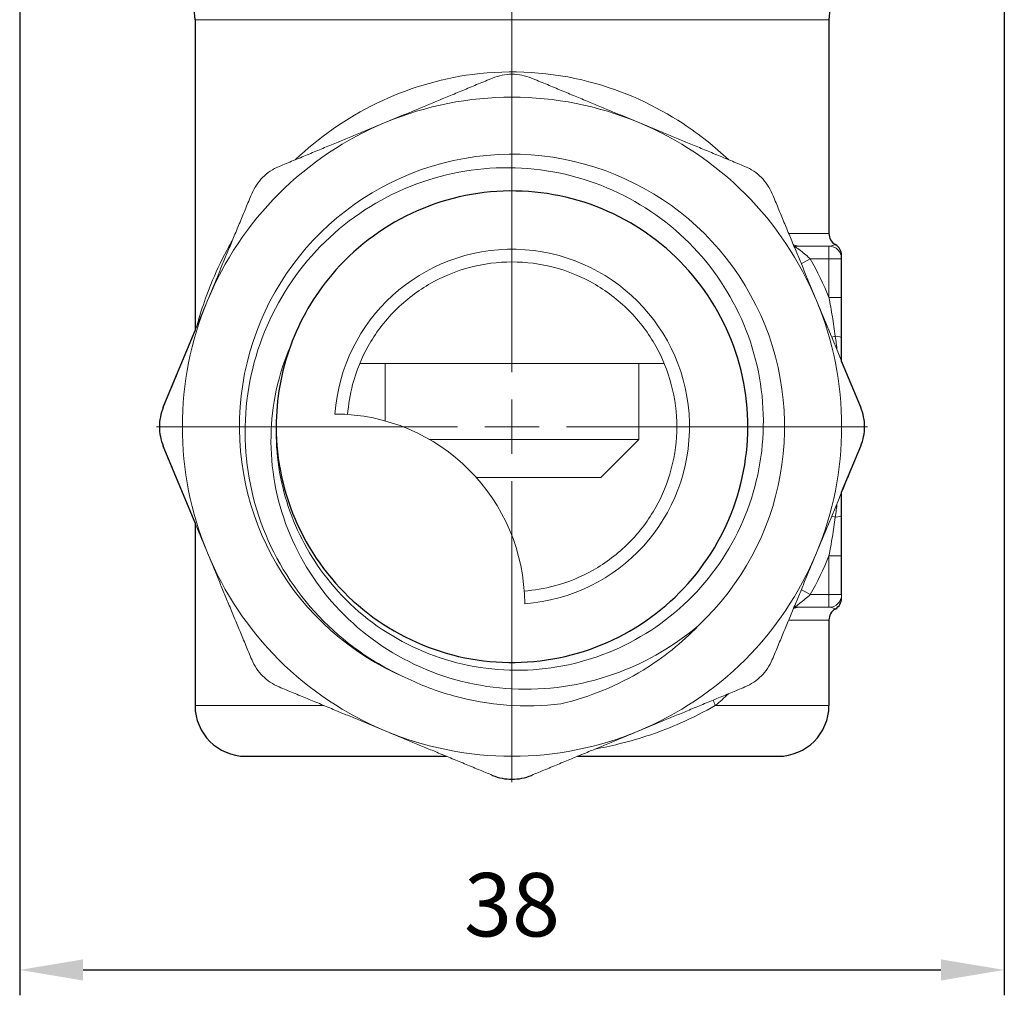
# Model space of a CAD drawing. Units: millimetres. Extents: x 261 to 692, y 571 to 851.
# Drawn here: x 366 to 404, y 589 to 628 of the extents above; entities that cross this region are included whole.
import ezdxf

# ---------------------------------------------------------------- set-up
doc = ezdxf.new("R2010")
doc.units = ezdxf.units.MM
doc.linetypes.add('ACAD_ISO04W100', pattern=[30, 24, -3, 0, -3])
doc.layers.get('0').update_dxf_attribs({"color": 220})
for name, color, linetype, lineweight in [('Осевая', 1, 'ACAD_ISO04W100', 15), ('Основная толстая', 7, 'Continuous', 30), ('Размеры', 7, 'Continuous', 18)]:
    doc.layers.add(name, color=color, linetype=linetype, lineweight=lineweight)
doc.styles.add('VALтекст', font='isocpeur.ttf', dxfattribs={"height": 2.5})
doc.dimstyles.new('VALразмер1', dxfattribs={"dimtxt": 2.5, "dimasz": 2.5, "dimexe": 1, "dimexo": 0.6, "dimgap": 1, "dimtad": 1, "dimdec": 1, "dimdsep": 46, "dimtxsty": 'VALтекст', "dimcen": 2.5, "dimclrt": 256, "dimadec": 0, "dimazin": 0, "dimtfac": 1, "dimtdec": 1, "dimtmove": 0, "dimatfit": 3, "dimfxl": 1, "dimarcsym": 0})

# ---------------------------------------------------------------- blocks, each defined once
blk = doc.blocks.new('*U171')
at = {"layer": 'Осевая', "color": 0, "transparency": 16777216}
for p, q in [((0, 2.15), (0, 66.454)), ((-14.026, 0), (-2.15, 0)), ((2.15, 0), (14.026, 0)), ((0, -14.026), (0, -2.15))]:
    blk.add_line(p, q, dxfattribs=at)
at = {"layer": 'Осевая', "color": 0, "linetype": 'Continuous', "transparency": 16777216}
for p, q in [((0, -1.075), (0, 1.075)), ((-1.075, 0), (1.075, 0))]:
    blk.add_line(p, q, dxfattribs=at)
blk = doc.blocks.new('*D184')
at = {"layer": 'Defpoints', "color": 0, "transparency": 16777216}
for p in [(365.631, 667.112, -74.198), (404.462, 667.112, -74.198), (404.462, 590.04)]:
    blk.add_point(p, dxfattribs=at)
at = {"layer": 'Размеры', "color": 0, "lineweight": -2, "transparency": 16777216}
for p, q in [((365.631, 666.512), (365.631, 589.04)), ((404.462, 666.512), (404.462, 589.04)), ((368.131, 590.04), (401.962, 590.04))]:
    blk.add_line(p, q, dxfattribs=at)
at = {"layer": 'Размеры', "color": 0, "transparency": 16777216}
for points in [[(368.131, 590.457), (368.131, 589.623), (365.631, 590.04)], [(401.962, 590.457), (401.962, 589.623), (404.462, 590.04)]]:
    blk.add_solid(points, dxfattribs=at)
at = {"layer": 'Размеры', "transparency": 16777216, "insert": (385.046, 592.29), "char_height": 2.5, "attachment_point": 5, "style": 'VALтекст'}
blk.add_mtext('38', dxfattribs=at)

msp = doc.modelspace()

# ---------------------------------------------------------------- linework, layer by layer
at = {"color": 0, "linetype": 'Continuous', "lineweight": 0}
for p, q in [((372.546, 627.527, -74.198), (397.546, 627.527, -74.198)), ((395.959, 619.095, -74.198), (397.546, 619.095, -74.198)), ((397.546, 618.595, -74.198), (396.256, 618.595, -74.198)), ((397.546, 618.095, -74.198), (397.546, 618.595, -74.198)), ((396.809, 618.095, -74.198), (396.456, 617.896, -74.198)), ((396.809, 618.095, -74.198), (397.546, 618.095, -74.198)), ((397.546, 618.095, -74.198), (398.046, 618.095, -74.198)), ((397.546, 618.095, -74.198), (397.546, 616.569, -74.198)), ((398.046, 616.569, -74.198), (397.546, 616.569, -74.198)), ((397.655, 615, -74.198), (397.796, 615.04, -74.198)), ((391.046, 613.97, -74.198), (379.046, 613.97, -74.198)), ((380.046, 611.698, -74.198), (380.046, 613.97, -74.198)), ((390.046, 610.97, -74.198), (390.046, 613.97, -74.198)), ((385.046, 610.97, -74.198), (381.788, 610.97, -74.198)), ((390.046, 610.97, -74.198), (385.046, 610.97, -74.198)), ((388.546, 609.47, -74.198), (390.046, 610.97, -74.198)), ((385.046, 609.47, -74.198), (383.636, 609.47, -74.198)), ((388.546, 609.47, -74.198), (385.046, 609.47, -74.198)), ((397.796, 607.9, -74.198), (397.655, 607.939, -74.198)), ((397.546, 606.371, -74.198), (398.046, 606.371, -74.198)), ((397.546, 606.371, -74.198), (397.546, 604.845, -74.198)), ((396.809, 604.845, -74.198), (396.456, 605.044, -74.198)), ((397.546, 604.845, -74.198), (396.809, 604.845, -74.198)), ((398.046, 604.845, -74.198), (397.546, 604.845, -74.198)), ((397.546, 604.345, -74.198), (397.546, 604.845, -74.198)), ((396.256, 604.345, -74.198), (397.546, 604.345, -74.198)), ((397.546, 603.845, -74.198), (395.959, 603.845, -74.198)), ((372.546, 600.47, -74.198), (377.632, 600.47, -74.198)), ((393.065, 600.47, -74.198), (397.546, 600.47, -74.198))]:
    msp.add_line(p, q, dxfattribs=at)
for centre, radius, start, end in [((385.046, 611.47, -74.198), 13, 67.5, 112.5), ((385.046, 611.47, -74.198), 13, 112.5, 157.5), ((385.046, 611.47, -74.198), 13, 22.5, 67.5), ((385.046, 611.47, -74.198), 10.75, 313.0556, 246.9444), ((397.546, 618.095, -74.198), 0.5, 0, 90), ((385.046, 611.47, -74.198), 7, 274.0959, 175.9041), ((385.046, 611.47, -74.198), 13.5, 22.1916, 29.3893), ((385.046, 611.47, -74.198), 13, 157.5, 202.5), ((385.046, 611.47, -74.198), 13, 337.5, 22.5), ((378.046, 604.47, -74.198), 7.5, 0.1366, 89.8634), ((385.046, 611.47, -74.198), 13, 202.5, 247.5), ((385.046, 611.47, -74.198), 13, 292.5, 337.5), ((385.046, 611.47, -74.198), 13.5, 330.6107, 337.8084), ((397.546, 604.845, -74.198), 0.5, 270, 0), ((385.046, 611.47, -74.198), 13, 247.5, 292.5)]:
    msp.add_arc(centre, radius, start, end, dxfattribs=at)
at = {"color": 0, "linetype": 'Continuous', "lineweight": 0, "extrusion": (0, 0, -1)}
for centre, major_axis, ratio, start_param, end_param in [((396.353, 619.095, -74.198), (0, -0.5), 0.86973, 0, 0.512611), ((396.256, 619.095, -74.198), (0, -0.5), 0.939414, 0, 0.201225), ((396.219, 619.048, -74.198), (-0.414, -0.281), 0.933223, -1.006495, -0.919315), ((393.707, 600.47, -74.198), (-0.619, 0.786), 0.549122, -1.162741, -0.905988)]:
    msp.add_ellipse(centre, major_axis=major_axis, ratio=ratio, start_param=start_param, end_param=end_param, dxfattribs=at)
at = {"color": 0, "linetype": 'Continuous', "lineweight": 0}
for centre, major_axis, ratio, start_param, end_param in [((397.546, 614.97, -74.198), (0.5, 0), 0.161661, 0, 1.047198), ((397.546, 607.97, -74.198), (0.5, 0), 0.161661, -1.047198, 0), ((396.353, 603.845, -74.198), (0, 0.5), 0.86973, 0, 0.512611), ((396.256, 603.845, -74.198), (0, 0.5), 0.939414, 0, 0.201225), ((396.219, 603.892, -74.198), (-0.414, 0.281), 0.933223, -1.006495, -0.919315)]:
    msp.add_ellipse(centre, major_axis=major_axis, ratio=ratio, start_param=start_param, end_param=end_param, dxfattribs=at)
for points, knots in [([(393.584, 622.005, -74.198), (393.044, 622.515, -74.198), (392.447, 622.994, -74.198), (390.705, 624.14, -74.198), (389.451, 624.725, -74.198), (386.614, 625.463, -74.198), (385.017, 625.569, -74.198), (382.151, 625.193, -74.198), (380.874, 624.793, -74.198), (378.497, 623.641, -74.198), (377.42, 622.866, -74.198), (376.509, 622.005, -74.198)], [1.213197, 1.213197, 1.213197, 1.213197, 1.474768, 1.474768, 1.90745, 1.90745, 2.371238, 2.371238, 2.776042, 2.776042, 3.217349, 3.217349, 3.217349, 3.217349]), ([(380.836, 601.579, -74.198), (380.353, 601.795, -74.198), (379.886, 602.047, -74.198), (378.265, 603.082, -74.198), (377.25, 604.052, -74.198), (375.656, 606.321, -74.198), (375.089, 607.595, -74.198), (374.48, 610.279, -74.198), (374.44, 611.663, -74.198), (374.892, 614.358, -74.198), (375.377, 615.644, -74.198), (376.809, 617.949, -74.198), (377.739, 618.947, -74.198), (379.922, 620.525, -74.198), (381.152, 621.091, -74.198), (383.752, 621.716, -74.198), (385.096, 621.773, -74.198), (387.718, 621.367, -74.198), (388.973, 620.912, -74.198), (391.229, 619.551, -74.198), (392.209, 618.661, -74.198), (393.767, 616.561, -74.198), (394.332, 615.374, -74.198), (394.972, 612.859, -74.198), (395.043, 611.556, -74.198), (394.682, 609.007, -74.198), (394.257, 607.784, -74.198), (392.965, 605.579, -74.198), (392.113, 604.617, -74.198), (390.096, 603.08, -74.198), (388.953, 602.517, -74.198), (386.522, 601.866, -74.198), (385.26, 601.781, -74.198), (382.784, 602.099, -74.198), (381.594, 602.496, -74.198), (379.442, 603.721, -74.198), (378.498, 604.534, -74.198), (377.076, 606.352, -74.198), (376.563, 607.306, -74.198), (375.886, 609.339, -74.198), (375.724, 610.403, -74.198), (375.746, 611.47, -74.198)], [1.97263, 1.97263, 1.97263, 1.97263, 2.13225, 2.13225, 2.550007, 2.550007, 2.964866, 2.964866, 3.376825, 3.376825, 3.785885, 3.785885, 4.192045, 4.192045, 4.595304, 4.595304, 4.995663, 4.995663, 5.393121, 5.393121, 5.787677, 5.787677, 6.179331, 6.179331, 6.568082, 6.568082, 6.95393, 6.95393, 7.336874, 7.336874, 7.716915, 7.716915, 8.094051, 8.094051, 8.468283, 8.468283, 8.839609, 8.839609, 9.163426, 9.163426, 9.484988, 9.484988, 9.484988, 9.484988]), ([(374.036, 618.859, -74.198), (373.952, 618.713, -74.198), (373.872, 618.567, -74.198), (373.555, 617.97, -74.198), (373.347, 617.518, -74.198), (373.021, 616.714, -74.198), (372.895, 616.356, -74.198), (372.714, 615.792, -74.198), (372.65, 615.568, -74.198), (372.607, 615.41, -74.198)], [3.7158859, 3.7158859, 3.7158859, 3.7158859, 3.7823082, 3.7823082, 3.9884866, 3.9884866, 4.1647978, 4.1647978, 4.3024757, 4.3024757, 4.3024757, 4.3024757]), ([(396.219, 618.571, -74.198), (396.215, 618.574, -74.198), (396.212, 618.577, -74.198), (396.21, 618.584, -74.198), (396.212, 618.587, -74.198), (396.225, 618.593, -74.198), (396.239, 618.595, -74.198), (396.256, 618.595, -74.198)], [-0.0314675, -0.0314675, -0.0314675, -0.0314675, -0.02518834, -0.02518834, -0.01514167, -0.01514167, 0, 0, 0, 0]), ([(396.809, 618.095, -74.198), (396.767, 618.132, -74.198), (396.725, 618.169, -74.198), (396.615, 618.263, -74.198), (396.547, 618.318, -74.198), (396.401, 618.434, -74.198), (396.326, 618.492, -74.198), (396.25, 618.548, -74.198), (396.233, 618.561, -74.198), (396.219, 618.571, -74.198)], [0, 0, 0, 0, 0.0255347, 0.0255347, 0.0663901, 0.0663901, 0.1195022, 0.1195022, 0.1399422, 0.1399422, 0.1399422, 0.1399422]), ([(378.564, 611.952, -74.198), (378.594, 612.343, -74.198), (378.66, 612.745, -74.198), (378.908, 613.681, -74.198), (379.127, 614.203, -74.198), (379.652, 615.14, -74.198), (380.013, 615.627, -74.198), (380.863, 616.481, -74.198), (381.352, 616.848, -74.198), (382.296, 617.382, -74.198), (382.823, 617.605, -74.198), (383.93, 617.899, -74.198), (384.509, 617.97, -74.198), (385.046, 617.97, -74.198)], [4.035723, 4.035723, 4.035723, 4.035723, 4.1493091, 4.1493091, 4.3102188, 4.3102188, 4.486776, 4.486776, 4.6633331, 4.6633331, 4.8244162, 4.8244162, 4.9854992, 4.9854992, 4.9854992, 4.9854992]), ([(385.046, 617.97, -74.198), (385.583, 617.97, -74.198), (386.163, 617.899, -74.198), (387.27, 617.605, -74.198), (387.797, 617.382, -74.198), (388.741, 616.848, -74.198), (389.229, 616.481, -74.198), (390.079, 615.627, -74.198), (390.441, 615.14, -74.198), (390.966, 614.203, -74.198), (391.185, 613.681, -74.198), (391.475, 612.583, -74.198), (391.546, 612.006, -74.198), (391.546, 610.934, -74.198), (391.475, 610.357, -74.198), (391.185, 609.259, -74.198), (390.966, 608.737, -74.198), (390.441, 607.8, -74.198), (390.079, 607.313, -74.198), (389.229, 606.459, -74.198), (388.741, 606.092, -74.198), (387.797, 605.558, -74.198), (387.27, 605.335, -74.198), (386.325, 605.084, -74.198), (385.921, 605.018, -74.198), (385.528, 604.988, -74.198)], [0.9971, 0.9971, 0.9971, 0.9971, 1.158183, 1.158183, 1.319266, 1.319266, 1.495823, 1.495823, 1.67238, 1.67238, 1.83329, 1.83329, 1.9942, 1.9942, 2.155109, 2.155109, 2.316019, 2.316019, 2.492576, 2.492576, 2.669133, 2.669133, 2.830216, 2.830216, 2.944027, 2.944027, 2.944027, 2.944027]), ([(397.546, 616.569, -74.198), (397.593, 616.32, -74.198), (397.638, 616.068, -74.198), (397.722, 615.557, -74.198), (397.761, 615.3, -74.198), (397.796, 615.04, -74.198)], [0, 0, 0, 0, 0.080368, 0.080368, 0.160736, 0.160736, 0.160736, 0.160736]), ([(376.307, 614.651, -74.198), (375.822, 613.527, -74.198), (375.564, 612.318, -74.198), (375.521, 609.841, -74.198), (375.747, 608.597, -74.198), (376.669, 606.239, -74.198), (377.366, 605.151, -74.198), (379.153, 603.281, -74.198), (380.234, 602.524, -74.198), (382.648, 601.451, -74.198), (383.962, 601.155, -74.198), (386.658, 601.079, -74.198), (388.014, 601.31, -74.198), (390.418, 602.22, -74.198), (391.464, 602.837, -74.198), (392.385, 603.615, -74.198)], [0, 0, 0, 0, 0.36795, 0.36795, 0.743951, 0.743951, 1.128001, 1.128001, 1.520097, 1.520097, 1.920236, 1.920236, 2.328415, 2.328415, 2.690223, 2.690223, 2.690223, 2.690223]), ([(397.796, 607.9, -74.198), (397.761, 607.64, -74.198), (397.722, 607.383, -74.198), (397.638, 606.872, -74.198), (397.593, 606.62, -74.198), (397.546, 606.371, -74.198)], [0, 0, 0, 0, 0.080368, 0.080368, 0.160736, 0.160736, 0.160736, 0.160736]), ([(396.219, 604.369, -74.198), (396.233, 604.379, -74.198), (396.252, 604.393, -74.198), (396.311, 604.437, -74.198), (396.355, 604.471, -74.198), (396.468, 604.559, -74.198), (396.54, 604.616, -74.198), (396.678, 604.731, -74.198), (396.745, 604.788, -74.198), (396.809, 604.845, -74.198)], [-0.1399415, -0.1399415, -0.1399415, -0.1399415, -0.1184494, -0.1184494, -0.0840621, -0.0840621, -0.0393586, -0.0393586, 0, 0, 0, 0]), ([(398.046, 604.711, -74.198), (398.046, 604.711, -74.198), (398.046, 604.711, -74.198), (398.046, 604.711, -74.198), (398.046, 604.845, -74.198), (398.046, 604.845, -74.198)], [-0.3573907, -0.3573907, -0.3573907, -0.3573907, -0.3573849, -0.3573849, 0, 0, 0, 0]), ([(396.256, 604.345, -74.198), (396.246, 604.345, -74.198), (396.237, 604.346, -74.198), (396.219, 604.348, -74.198), (396.211, 604.352, -74.198), (396.21, 604.36, -74.198), (396.213, 604.364, -74.198), (396.219, 604.369, -74.198)], [0, 0, 0, 0, 0.00860491, 0.00860491, 0.02237275, 0.02237275, 0.0314677, 0.0314677, 0.0314677, 0.0314677]), ([(397.546, 604.345, -74.198), (397.704, 604.345, -74.198), (397.796, 604.278, -74.198), (397.796, 604.278, -74.198), (397.796, 604.278, -74.198), (397.796, 604.278, -74.198)], [0, 0, 0, 0, 0.3573849, 0.3573849, 0.3573907, 0.3573907, 0.3573907, 0.3573907]), ([(392.385, 603.615, -74.198), (391.743, 602.943, -74.198), (391.014, 602.356, -74.198), (389.216, 601.254, -74.198), (388.12, 600.806, -74.198), (386.974, 600.539, -74.198)], [2.4041323, 2.4041323, 2.4041323, 2.4041323, 2.6829239, 2.6829239, 3.0347396, 3.0347396, 3.0347396, 3.0347396]), ([(386.974, 600.539, -74.198), (385.556, 600.368, -74.198), (384.118, 600.473, -74.198), (382.084, 601.035, -74.198), (381.446, 601.278, -74.198), (380.836, 601.579, -74.198)], [0, 0, 0, 0, 0.4285117, 0.4285117, 0.633481, 0.633481, 0.633481, 0.633481]), ([(388.31, 598.751, -74.198), (388.63, 598.809, -74.198), (388.949, 598.877, -74.198), (390.122, 599.165, -74.198), (390.94, 599.449, -74.198), (392.182, 599.994, -74.198), (392.65, 600.235, -74.198), (393.065, 600.47, -74.198)], [0.3586499, 0.3586499, 0.3586499, 0.3586499, 0.4673085, 0.4673085, 0.7652133, 0.7652133, 0.9697858, 0.9697858, 0.9697858, 0.9697858])]:
    msp.add_open_spline(points, degree=3, knots=knots, dxfattribs=at)
for points, weights in [([(384.281, 625.224, -74.198), (382.115, 624.327, -74.198), (380.071, 623.48, -74.198)], [1.00236738103, 1.01600157638, 1]), ([(390.021, 623.48, -74.198), (387.977, 624.327, -74.198), (385.812, 625.224, -74.198)], [1, 1.01600157645, 1.00236738104]), ([(380.071, 623.48, -74.198), (378.028, 622.634, -74.198), (375.862, 621.737, -74.198)], [1, 1.01600157638, 1.00236738103]), ([(394.231, 621.737, -74.198), (392.065, 622.634, -74.198), (390.021, 623.48, -74.198)], [1.00236738104, 1.01600157645, 1]), ([(374.78, 620.654, -74.198), (373.882, 618.489, -74.198), (373.036, 616.445, -74.198)], [1.00236738103, 1.01600157642, 1]), ([(397.057, 616.445, -74.198), (396.21, 618.489, -74.198), (395.313, 620.654, -74.198)], [1, 1.01600157641, 1.00236738104]), ([(373.036, 616.445, -74.198), (372.189, 614.401, -74.198), (371.292, 612.235, -74.198)], [1, 1.01600157641, 1.00236738103]), ([(398.8, 612.235, -74.198), (397.903, 614.401, -74.198), (397.057, 616.445, -74.198)], [1.00236738103, 1.01600157641, 1]), ([(371.292, 610.705, -74.198), (372.189, 608.539, -74.198), (373.036, 606.495, -74.198)], [1.00236738103, 1.01600157641, 1]), ([(397.057, 606.495, -74.198), (397.903, 608.539, -74.198), (398.8, 610.705, -74.198)], [1, 1.01600157641, 1.00236738103]), ([(373.036, 606.495, -74.198), (373.882, 604.451, -74.198), (374.78, 602.286, -74.198)], [1, 1.01600157641, 1.00236738103]), ([(395.313, 602.286, -74.198), (396.21, 604.451, -74.198), (397.057, 606.495, -74.198)], [1.00236738103, 1.01600157641, 1]), ([(375.862, 601.203, -74.198), (378.028, 600.306, -74.198), (380.071, 599.46, -74.198)], [1.00236738103, 1.01600157641, 1]), ([(390.021, 599.46, -74.198), (392.065, 600.306, -74.198), (394.231, 601.203, -74.198)], [1, 1.01600157641, 1.00236738103]), ([(380.071, 599.46, -74.198), (382.115, 598.613, -74.198), (384.281, 597.716, -74.198)], [1, 1.01600157641, 1.00236738103]), ([(385.812, 597.716, -74.198), (387.977, 598.613, -74.198), (390.021, 599.46, -74.198)], [1.00236738103, 1.01600157641, 1])]:
    msp.add_rational_spline(points, weights, degree=2, dxfattribs=at)
for points in [[(385.046, 625.376, -74.198), (384.79, 625.376, -74.198), (384.524, 625.325, -74.198), (384.281, 625.224, -74.198)], [(385.812, 625.224, -74.198), (385.569, 625.325, -74.198), (385.302, 625.376, -74.198), (385.046, 625.376, -74.198)], [(375.862, 621.737, -74.198), (375.619, 621.636, -74.198), (375.394, 621.484, -74.198), (375.213, 621.303, -74.198)], [(394.88, 621.303, -74.198), (394.698, 621.484, -74.198), (394.474, 621.636, -74.198), (394.231, 621.737, -74.198)], [(375.213, 621.303, -74.198), (375.032, 621.122, -74.198), (374.88, 620.897, -74.198), (374.78, 620.654, -74.198)], [(395.313, 620.654, -74.198), (395.212, 620.897, -74.198), (395.061, 621.122, -74.198), (394.88, 621.303, -74.198)], [(397.796, 618.662, -74.198), (397.796, 618.662, -74.198), (397.704, 618.595, -74.198), (397.546, 618.595, -74.198)], [(397.796, 615.04, -74.198), (397.824, 614.851, -74.198), (397.849, 614.664, -74.198), (397.871, 614.479, -74.198)], [(397.871, 608.461, -74.198), (397.849, 608.276, -74.198), (397.824, 608.089, -74.198), (397.796, 607.9, -74.198)], [(374.78, 602.286, -74.198), (374.88, 602.043, -74.198), (375.032, 601.818, -74.198), (375.213, 601.637, -74.198)], [(394.88, 601.637, -74.198), (395.061, 601.818, -74.198), (395.212, 602.043, -74.198), (395.313, 602.286, -74.198)], [(375.213, 601.637, -74.198), (375.394, 601.456, -74.198), (375.619, 601.304, -74.198), (375.862, 601.203, -74.198)], [(394.231, 601.203, -74.198), (394.474, 601.304, -74.198), (394.698, 601.456, -74.198), (394.88, 601.637, -74.198)], [(393.065, 600.47, -74.198), (393.244, 600.622, -74.198), (393.416, 600.777, -74.198), (393.584, 600.935, -74.198)]]:
    msp.add_open_spline(points, degree=3, dxfattribs=at)
at = {"layer": 'Основная толстая', "color": 0, "linetype": 'Continuous'}
for p, q in [((372.546, 627.527, -74.198), (372.546, 615.263, -74.198)), ((397.546, 627.527, -74.198), (397.546, 619.095, -74.198)), ((372.546, 607.677, -74.198), (372.546, 600.47, -74.198)), ((398.046, 604.845, -74.198), (398.046, 606.371, -74.198)), ((397.546, 603.845, -74.198), (397.546, 600.47, -74.198)), ((374.546, 598.47, -74.198), (382.46, 598.47, -74.198)), ((387.632, 598.47, -74.198), (395.546, 598.47, -74.198))]:
    msp.add_line(p, q, dxfattribs=at)
at = {"layer": 'Основная толстая'}
msp.add_line((398.046, 616.569, -74.198), (398.046, 618.095, -74.198), dxfattribs=at)
at = {"layer": 'Основная толстая', "elevation": -74.198}
for points in [[(371.292, 612.235), (372.546, 615.263)], [(398.8, 612.235), (398.046, 614.056)], [(372.546, 607.677), (371.292, 610.705)], [(398.046, 608.884), (398.8, 610.705)]]:
    msp.add_lwpolyline(points, dxfattribs=at)
at = {"layer": 'Основная толстая', "color": 0, "linetype": 'Continuous'}
for centre, radius, start, end in [((370.546, 627.527, -74.198), 2, 0, 60), ((399.546, 627.527, -74.198), 2, 120, 180), ((385.046, 611.47, -74.198), 9.3, 160, 180), ((397.546, 604.711, -74.198), 0.5, 300, 0), ((398.046, 603.845, -74.198), 0.5, 120, 180), ((374.546, 600.47, -74.198), 2, 180, 270), ((395.546, 600.47, -74.198), 2, 270, 0)]:
    msp.add_arc(centre, radius, start, end, dxfattribs=at)
at = {"layer": 'Основная толстая'}
for centre, start, end in [((398.046, 619.095, -74.198), 180, 240), ((397.546, 618.229, -74.198), 0, 60)]:
    msp.add_arc(centre, 0.5, start, end, dxfattribs=at)
at = {"layer": 'Основная толстая', "color": 0, "linetype": 'Continuous'}
for points, knots in [([(375.746, 611.47, -74.198), (375.746, 610.138, -74.198), (376.037, 608.806, -74.198), (376.592, 607.595, -74.198), (377.147, 606.385, -74.198), (377.965, 605.296, -74.198), (378.973, 604.427, -74.198), (379.981, 603.558, -74.198), (381.178, 602.909, -74.198), (382.456, 602.538, -74.198), (383.734, 602.167, -74.198), (385.091, 602.075, -74.198), (386.407, 602.27, -74.198), (387.723, 602.465, -74.198), (388.995, 602.946, -74.198), (390.111, 603.67, -74.198), (391.226, 604.394, -74.198), (392.183, 605.36, -74.198), (392.896, 606.482, -74.198), (393.611, 607.608, -74.198), (394.08, 608.888, -74.198), (394.261, 610.21, -74.198), (394.441, 611.529, -74.198), (394.334, 612.888, -74.198), (393.948, 614.163, -74.198), (393.563, 615.436, -74.198), (392.9, 616.625, -74.198), (392.02, 617.623, -74.198), (391.14, 618.62, -74.198), (390.043, 619.425, -74.198), (388.829, 619.966, -74.198), (387.611, 620.508, -74.198), (386.275, 620.784, -74.198), (384.942, 620.769, -74.198), (383.611, 620.754, -74.198), (382.285, 620.45, -74.198), (381.081, 619.882, -74.198), (379.876, 619.314, -74.198), (378.795, 618.483, -74.198), (377.936, 617.465, -74.198), (377.234, 616.632, -74.198), (376.68, 615.674, -74.198), (376.307, 614.651, -74.198)], [-10.995574, -10.995574, -10.995574, -10.995574, -10.565858, -10.565858, -10.565858, -10.136348, -10.136348, -10.136348, -9.70703, -9.70703, -9.70703, -9.277887, -9.277887, -9.277887, -8.848903, -8.848903, -8.848903, -8.420064, -8.420064, -8.420064, -7.98993, -7.98993, -7.98993, -7.560251, -7.560251, -7.560251, -7.130966, -7.130966, -7.130966, -6.70201, -6.70201, -6.70201, -6.271962, -6.271962, -6.271962, -5.842741, -5.842741, -5.842741, -5.412862, -5.412862, -5.412862, -5.061455, -5.061455, -5.061455, -5.061455]), ([(398.046, 606.371, -74.198), (398.046, 606.639, -74.198), (398.046, 606.907, -74.198), (398.046, 607.44, -74.198), (398.046, 607.706, -74.198), (398.046, 607.97, -74.198)], [-0.160736, -0.160736, -0.160736, -0.160736, -0.080368, -0.080368, 0, 0, 0, 0])]:
    msp.add_open_spline(points, degree=3, knots=knots, dxfattribs=at)
at = {"layer": 'Основная толстая'}
for points in [[(398.046, 618.095, -74.198), (398.046, 618.095, -74.198), (398.046, 618.229, -74.198), (398.046, 618.229, -74.198)], [(398.046, 614.056, -74.198), (398.046, 614.362, -74.198), (398.046, 614.667, -74.198), (398.046, 614.97, -74.198)]]:
    msp.add_open_spline(points, degree=3, dxfattribs=at)
msp.add_open_spline([(398.046, 614.97, -74.198), (398.046, 615.234, -74.198), (398.046, 615.5, -74.198), (398.046, 616.033, -74.198), (398.046, 616.301, -74.198), (398.046, 616.569, -74.198)], degree=3, knots=[-0.160736, -0.160736, -0.160736, -0.160736, -0.080368, -0.080368, 0, 0, 0, 0], dxfattribs=at)
at = {"layer": 'Основная толстая', "color": 0, "linetype": 'Continuous'}
for points in [[(371.292, 612.235, -74.198), (371.192, 611.992, -74.198), (371.14, 611.726, -74.198), (371.14, 611.47, -74.198)], [(398.953, 611.47, -74.198), (398.953, 611.726, -74.198), (398.901, 611.992, -74.198), (398.8, 612.235, -74.198)], [(371.14, 611.47, -74.198), (371.14, 611.214, -74.198), (371.192, 610.948, -74.198), (371.292, 610.705, -74.198)], [(398.8, 610.705, -74.198), (398.901, 610.948, -74.198), (398.953, 611.214, -74.198), (398.953, 611.47, -74.198)], [(398.046, 607.97, -74.198), (398.046, 608.273, -74.198), (398.046, 608.578, -74.198), (398.046, 608.884, -74.198)], [(384.281, 597.716, -74.198), (384.524, 597.615, -74.198), (384.79, 597.564, -74.198), (385.046, 597.564, -74.198)], [(385.046, 597.564, -74.198), (385.302, 597.564, -74.198), (385.569, 597.615, -74.198), (385.812, 597.716, -74.198)]]:
    msp.add_open_spline(points, degree=3, dxfattribs=at)

# ---------------------------------------------------------------- block references
at = {"layer": 'Осевая'}
msp.add_blockref('*U171', (385.046, 611.47, -74.198), dxfattribs=at)

# ---------------------------------------------------------------- dimensions: what is measured, and where the dimension line sits
at = {"layer": 'Размеры'}
dim = msp.add_linear_dim(base=(404.462, 590.04), p1=(365.631, 667.112, -74.198), p2=(404.462, 667.112, -74.198), text='38', dimstyle='VALразмер1', override={"dimscale": 0, "dimtix": 0, "dimtofl": 1, "dimtmove": 0, "dimatfit": 3}, dxfattribs=at)
dim.commit()
dim.dimension.update_dxf_attribs({"geometry": '*D184', "text_midpoint": (385.046, 592.29)})

doc.saveas('drawing.dxf')
